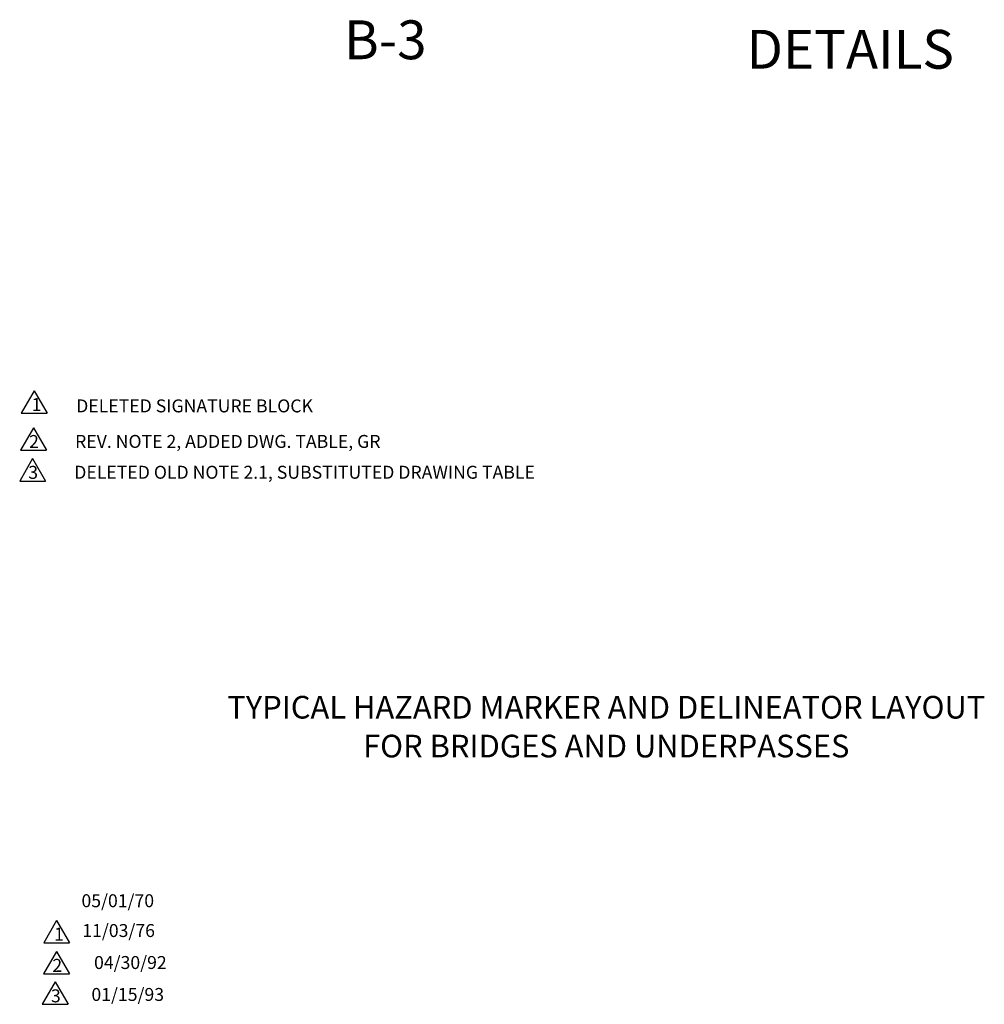
# Model space of a CAD drawing. Extents: x -1765 to -1014, y 1114 to 1543.
# Drawn here: x -1211 to -1032, y 1114 to 1296 of the extents above; entities that cross this region are included whole.
import ezdxf
from ezdxf.enums import TextEntityAlignment as Align

# ---------------------------------------------------------------- set-up
doc = ezdxf.new("R2010")
doc.units = 0
doc.layers.add('1', color=7, linetype='CONTINUOUS')
doc.styles.add('MONOTXT', font='MONOTXT', dxfattribs={"height": 0.2})

msp = doc.modelspace()

# ---------------------------------------------------------------- linework, layer by layer
at = {"layer": '1', "color": 4, "linetype": 'CONTINUOUS'}
for p, q in [((-1208.2634, 1227.4774), (-1210.6634, 1223.3205)), ((-1208.2634, 1227.4774), (-1205.8634, 1223.3205)), ((-1210.6634, 1223.3205), (-1205.8634, 1223.3205)), ((-1208.3991, 1220.6182), (-1210.7991, 1216.4613)), ((-1208.3991, 1220.6182), (-1205.9991, 1216.4613)), ((-1210.7991, 1216.4613), (-1205.9991, 1216.4613)), ((-1208.5536, 1214.9017), (-1210.9536, 1210.7448)), ((-1208.5536, 1214.9017), (-1206.1536, 1210.7448)), ((-1210.9536, 1210.7448), (-1206.1536, 1210.7448)), ((-1204.1011, 1129.2903), (-1206.5011, 1125.1334)), ((-1204.1011, 1129.2903), (-1201.7011, 1125.1334)), ((-1206.5011, 1125.1334), (-1201.7011, 1125.1334)), ((-1204.1256, 1123.5276), (-1206.5256, 1119.3707)), ((-1204.1256, 1123.5276), (-1201.7256, 1119.3707)), ((-1206.5256, 1119.3707), (-1201.7256, 1119.3707)), ((-1204.3942, 1117.8802), (-1206.7942, 1113.7233)), ((-1204.3942, 1117.8802), (-1201.9942, 1113.7233)), ((-1206.7942, 1113.7233), (-1201.9942, 1113.7233))]:
    msp.add_line(p, q, dxfattribs=at)

# ---------------------------------------------------------------- texts
at = {"layer": '1', "color": 4, "linetype": 'CONTINUOUS', "style": 'MONOTXT'}
for s, height, p in [('B-3', 7.2, (-1143.1588, 1291.6211)), ('DETAILS', 7.2, (-1056.9323, 1289.8638)), ('TYPICAL HAZARD MARKER AND DELINEATOR LAYOUT', 4.2, (-1102.1758, 1168.2598)), ('FOR BRIDGES AND UNDERPASSES', 4.2, (-1102.1758, 1161.0598))]:
    msp.add_text(s, height=height, dxfattribs=at).set_placement(p, align=Align.MIDDLE)
at = {"layer": '1', "color": 253, "linetype": 'CONTINUOUS', "style": 'MONOTXT'}
for s, p in [('1', (-1208.7357, 1223.7306)), ('DELETED SIGNATURE BLOCK', (-1200.4792, 1223.4755)), ('2', (-1209.2108, 1216.8714)), ('REV. NOTE 2, ADDED DWG. TABLE, GR', (-1200.6829, 1216.8879)), ('3', (-1209.3653, 1211.1549)), ('DELETED OLD NOTE 2.1, SUBSTITUTED DRAWING TABLE', (-1200.8374, 1211.1714)), (' 05/01/70', (-1200.232, 1131.728)), (' 11/03/76', (-1200.0759, 1126.2017)), ('1', (-1204.5734, 1125.5435)), ('04/30/92', (-1197.1633, 1120.271)), ('2', (-1204.8915, 1119.7389)), ('3', (-1205.1601, 1114.0915)), ('01/15/93', (-1197.6514, 1114.3474))]:
    msp.add_text(s, height=2.4, dxfattribs=at).set_placement(p)

doc.saveas('drawing.dxf')
